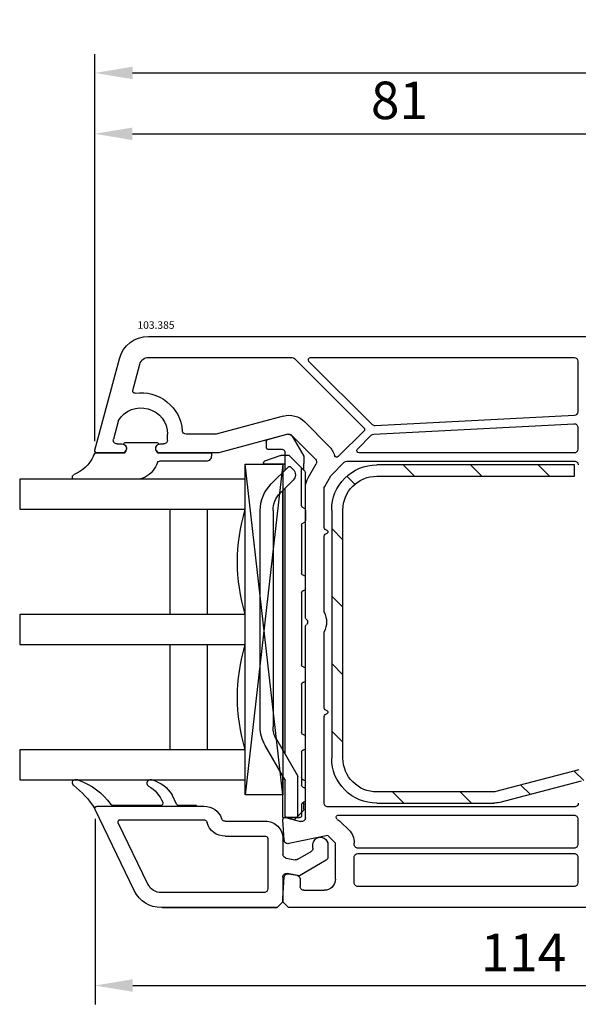
# Model space of a CAD drawing. Units: millimetres. Extents: x 117 to 1060, y 10 to 633.
# Drawn here: x 762 to 836, y 309 to 440 of the extents above; entities that cross this region are included whole.
import ezdxf

# ---------------------------------------------------------------- set-up
doc = ezdxf.new("R2010")
doc.units = ezdxf.units.MM
for name, color, linetype in [('cotes', 150, 'Continuous'), ('joints edpm', 6, 'Continuous'), ('profiles', 7, 'Continuous'), ('renforts acier', 1, 'Continuous'), ('vitrage', 4, 'Continuous')]:
    doc.layers.add(name, color=color, linetype=linetype)
doc.styles.add('Annotatif', font='arial.ttf')
doc.styles.get("Standard").update_dxf_attribs({"font": 'arial.ttf'})
doc.dimstyles.new('Annotatif', dxfattribs={"dimscale": 0, "dimtxt": 2.5, "dimasz": 2.5, "dimexe": 1.25, "dimexo": 0.625, "dimtad": 1, "dimdec": 0, "dimtxsty": 'Standard', "dimcen": 2.5, "dimadec": 0, "dimazin": 0, "dimtfac": 1, "dimtdec": 0, "dimtmove": 0, "dimatfit": 3, "dimfxl": 1, "dimarcsym": 0})

# ---------------------------------------------------------------- blocks, each defined once
blk = doc.blocks.new('*D44')
at = {"layer": 'cotes', "color": 0, "lineweight": -2}
for p, q in [((771.62, 333.35), (771.62, 308.66)), ((885.59, 333.5), (885.59, 308.66)), ((776.62, 311.16), (880.59, 311.16))]:
    blk.add_line(p, q, dxfattribs=at)
at = {"layer": 'cotes', "color": 0}
for points in [[(776.62, 312), (776.62, 310.33), (771.62, 311.16)], [(880.59, 312), (880.59, 310.33), (885.59, 311.16)]]:
    blk.add_solid(points, dxfattribs=at)
at = {"layer": 'Defpoints', "color": 0}
for p in [(771.62, 334.6), (885.59, 334.75), (885.59, 311.16)]:
    blk.add_point(p, dxfattribs=at)
at = {"layer": 'cotes', "color": 0, "insert": (828.61, 314.92), "char_height": 5, "attachment_point": 5}
blk.add_mtext('114', dxfattribs=at)
blk = doc.blocks.new('*D47')
at = {"layer": 'cotes', "color": 0, "lineweight": -2}
for p, q in [((771.59, 383.58), (771.59, 427)), ((852.6, 402.66), (852.6, 427)), ((776.59, 424.5), (847.6, 424.5))]:
    blk.add_line(p, q, dxfattribs=at)
at = {"layer": 'cotes', "color": 0}
for points in [[(776.59, 425.33), (776.59, 423.66), (771.59, 424.5)], [(847.6, 425.33), (847.6, 423.66), (852.6, 424.5)]]:
    blk.add_solid(points, dxfattribs=at)
at = {"layer": 'Defpoints', "color": 0}
for p in [(852.6, 424.5), (852.6, 401.41), (771.59, 382.33)]:
    blk.add_point(p, dxfattribs=at)
at = {"layer": 'cotes', "color": 0, "insert": (812.1, 428.3), "char_height": 5, "attachment_point": 5}
blk.add_mtext('81', dxfattribs=at)
blk = doc.blocks.new('*D53')
at = {"layer": 'cotes', "color": 0, "lineweight": -2}
for p, q in [((771.6, 383.66), (771.6, 435.1)), ((944.59, 402.6), (944.59, 435.1)), ((776.6, 432.6), (939.59, 432.6))]:
    blk.add_line(p, q, dxfattribs=at)
at = {"layer": 'cotes', "color": 0}
for points in [[(776.6, 433.43), (776.6, 431.77), (771.6, 432.6)], [(939.59, 433.43), (939.59, 431.77), (944.59, 432.6)]]:
    blk.add_solid(points, dxfattribs=at)
at = {"layer": 'Defpoints', "color": 0}
for p in [(944.59, 432.6), (944.59, 401.35), (771.6, 382.41)]:
    blk.add_point(p, dxfattribs=at)
at = {"layer": 'cotes', "color": 0, "insert": (858.1, 436.4), "char_height": 5, "attachment_point": 5}
blk.add_mtext('173', dxfattribs=at)

msp = doc.modelspace()

# ---------------------------------------------------------------- hatches: boundary and pattern name
at = {"layer": 'renforts acier'}
h = msp.add_hatch(dxfattribs=at)
h.set_pattern_fill('ANSI31', color=256, angle=-90)
h.set_pattern_definition([(315, (468.692, 796.161), (4.49013, 4.49013), [])])
edge = h.paths.add_edge_path()
edge.add_spline(control_points=[(803.09, 374.43), (803.09, 376.09), (803.68, 377.5), (804.85, 378.68), (806.02, 379.85), (807.44, 380.43), (809.09, 380.43)], knot_values=[0, 0, 0, 0, 1, 1, 1, 2, 2, 2, 2], degree=3, periodic=0)
edge.add_line((809.09, 380.43), (835.39, 380.43))
edge.add_line((835.39, 380.43), (835.39, 378.93))
edge.add_line((835.39, 378.93), (809.09, 378.93))
edge.add_spline(control_points=[(809.09, 378.93), (807.85, 378.93), (806.79, 378.49), (805.91, 377.62), (805.03, 376.74), (804.59, 375.68), (804.59, 374.43)], knot_values=[0, 0, 0, 0, 1, 1, 1, 2, 2, 2, 2], degree=3, periodic=0)
edge.add_line((804.59, 374.43), (804.59, 341.43))
edge.add_spline(control_points=[(804.59, 341.43), (804.59, 340.19), (805.03, 339.13), (805.91, 338.25), (806.79, 337.37), (807.85, 336.93), (809.09, 336.93)], knot_values=[0, 0, 0, 0, 1, 1, 1, 2, 2, 2, 2], degree=3, periodic=0)
edge.add_line((809.09, 336.93), (824.68, 336.93))
edge.add_spline(control_points=[(824.68, 336.93), (824.77, 336.93), (824.85, 336.94), (824.94, 336.97)], knot_values=[0, 0, 0, 0, 1, 1, 1, 1], degree=3, periodic=0)
edge.add_line((824.94, 336.97), (835.96, 339.85))
edge.add_spline(control_points=[(835.96, 339.85), (836.39, 339.97), (836.79, 339.97), (837.22, 339.85)], knot_values=[0, 0, 0, 0, 1, 1, 1, 1], degree=3, periodic=0)
edge.add_line((837.22, 339.85), (848.24, 336.97))
edge.add_spline(control_points=[(848.24, 336.97), (848.55, 336.89), (848.85, 336.95), (849.1, 337.14), (849.36, 337.34), (849.49, 337.61), (849.49, 337.93)], knot_values=[0, 0, 0, 0, 1, 1, 1, 2, 2, 2, 2], degree=3, periodic=0)
edge.add_line((849.49, 337.93), (849.49, 341.93))
edge.add_line((849.49, 341.93), (850.99, 341.93))
edge.add_line((850.99, 341.93), (850.99, 337.93))
edge.add_spline(control_points=[(850.99, 337.93), (850.99, 337.13), (850.66, 336.45), (850.02, 335.95), (849.39, 335.46), (848.64, 335.31), (847.86, 335.52)], knot_values=[0, 0, 0, 0, 1, 1, 1, 2, 2, 2, 2], degree=3, periodic=0)
edge.add_line((847.86, 335.52), (836.84, 338.4))
edge.add_spline(control_points=[(836.84, 338.4), (836.67, 338.45), (836.51, 338.45), (836.34, 338.4)], knot_values=[0, 0, 0, 0, 1, 1, 1, 1], degree=3, periodic=0)
edge.add_line((836.34, 338.4), (825.32, 335.52))
edge.add_spline(control_points=[(825.32, 335.52), (825.1, 335.46), (824.91, 335.43), (824.68, 335.43)], knot_values=[0, 0, 0, 0, 1, 1, 1, 1], degree=3, periodic=0)
edge.add_line((824.68, 335.43), (809.09, 335.43))
edge.add_spline(control_points=[(809.09, 335.43), (807.44, 335.43), (806.02, 336.02), (804.85, 337.19), (803.68, 338.36), (803.09, 339.78), (803.09, 341.43)], knot_values=[0, 0, 0, 0, 1, 1, 1, 2, 2, 2, 2], degree=3, periodic=0)
edge.add_line((803.09, 341.43), (803.09, 374.43))

# ---------------------------------------------------------------- linework, layer by layer
at = {"layer": 'joints edpm'}
for points in [[(775.74, 383.43), (779.75, 383.43)], [(771.4, 381.65), (771.53, 381.88)], [(771.79, 382.03), (775.54, 382.03), (775.71, 382.33)], [(779.77, 382.33), (779.95, 382.03), (787.09, 382.03)], [(787.09, 382.03), (787.09, 381.63)], [(786.39, 380.93), (780.19, 380.93)], [(776.97, 378.53), (768.89, 378.53)], [(769.32, 338.53), (768.92, 338.53)], [(779.19, 338.53), (778.91, 338.53)], [(782.46, 335.3), (781.86, 336.55)], [(771.89, 335.03), (785.09, 335.03), (785.09, 335.13), (782.73, 335.13)], [(780.33, 335.13), (773.98, 335.13)]]:
    msp.add_lwpolyline(points, dxfattribs=at)
for points in [[(775.38, 383.2), (775.45, 383.35), (775.58, 383.43), (775.74, 383.43)], [(779.75, 383.43), (779.91, 383.43), (780.04, 383.35), (780.11, 383.2)], [(771.4, 381.65), (770.84, 380.46), (769.98, 379.63), (768.77, 379.11)], [(771.53, 381.88), (771.59, 381.98), (771.68, 382.03), (771.79, 382.03)], [(779.91, 380.74), (779.76, 380.33), (779.58, 380), (779.31, 379.66)], [(779.91, 380.74), (779.96, 380.86), (780.07, 380.93), (780.19, 380.93)], [(779.31, 379.66), (778.72, 378.92), (777.91, 378.53), (776.97, 378.53)], [(768.73, 337.82), (768.58, 337.97), (768.55, 338.19), (768.65, 338.38)], [(768.65, 338.38), (768.71, 338.48), (768.8, 338.53), (768.92, 338.53)], [(769.32, 338.53), (769.35, 338.53), (769.39, 338.53), (769.42, 338.51)], [(769.42, 338.51), (771.22, 337.83), (772.59, 336.8), (773.73, 335.25)], [(778.71, 338.46), (778.77, 338.51), (778.83, 338.53), (778.91, 338.53)], [(779.19, 338.53), (779.22, 338.53), (779.25, 338.53), (779.28, 338.52)], [(779.28, 338.52), (780.39, 338.16), (781.22, 337.52), (781.86, 336.55)], [(768.73, 337.82), (769.92, 336.9), (770.79, 335.95), (771.6, 334.69)], [(778.71, 337.71), (779.6, 337.19), (780.21, 336.5), (780.61, 335.55)], [(773.98, 335.13), (773.88, 335.13), (773.79, 335.18), (773.73, 335.25)], [(782.73, 335.13), (782.62, 335.13), (782.51, 335.2), (782.46, 335.3)]]:
    msp.add_open_spline(points, degree=3, dxfattribs=at)
for points in [[(775.38, 383.2), (775.56, 383.15), (775.69, 383.02), (775.75, 382.85), (775.82, 382.67), (775.81, 382.5), (775.71, 382.33)], [(779.77, 382.33), (779.68, 382.5), (779.67, 382.67), (779.73, 382.85), (779.8, 383.02), (779.93, 383.15), (780.11, 383.2)], [(787.09, 381.63), (787.09, 381.44), (787.03, 381.28), (786.89, 381.14), (786.75, 381), (786.59, 380.93), (786.39, 380.93)], [(768.89, 378.53), (768.75, 378.53), (768.63, 378.63), (768.6, 378.77), (768.57, 378.91), (768.64, 379.05), (768.77, 379.11)], [(778.71, 337.71), (778.6, 337.81), (778.54, 337.94), (778.54, 338.09), (778.54, 338.24), (778.6, 338.37), (778.71, 338.46)], [(780.61, 335.55), (780.65, 335.46), (780.64, 335.36), (780.58, 335.27), (780.53, 335.18), (780.44, 335.13), (780.33, 335.13)], [(771.6, 334.69), (771.58, 334.78), (771.61, 334.86), (771.67, 334.93), (771.73, 335), (771.8, 335.03), (771.89, 335.03)]]:
    msp.add_open_spline(points, degree=3, knots=[0, 0, 0, 0, 1, 1, 1, 2, 2, 2, 2], dxfattribs=at)
at = {"layer": 'profiles'}
for points in [[(778.73, 397.53), (858.09, 397.53)], [(771.6, 382.41), (774.86, 394.57)], [(778.73, 394.73), (797.8, 394.73)], [(798.15, 394.59), (807.37, 385.37)], [(800.29, 394.73), (835.34, 394.73)], [(776.63, 390.35), (777.57, 393.84)], [(808.52, 385.78), (800.07, 394.22)], [(835.84, 394.23), (835.84, 387.52)], [(796.62, 386.93), (787.73, 384.55)], [(835.37, 387.02), (808.89, 385.63)], [(774.69, 386.22), (774.06, 383.86)], [(802.71, 382.95), (799.51, 386.16)], [(808.69, 384.52), (835.32, 385.92)], [(835.84, 385.42), (835.84, 382.53)], [(781.24, 383.73), (781.24, 384.53)], [(787.6, 384.53), (783.72, 384.53)], [(797.26, 384.52), (788.06, 382.05)], [(800.95, 381.19), (797.75, 384.39)], [(807.37, 384.95), (803.97, 381.55)], [(806.53, 382.55), (808.36, 384.38)], [(774.55, 383.23), (775.19, 383.23)], [(780.29, 383.23), (780.74, 383.23)], [(775.71, 382.33), (775.54, 382.03), (771.89, 382.03)], [(787.93, 382.03), (779.95, 382.03), (779.77, 382.33)], [(835.34, 382.03), (806.74, 382.03)], [(800, 378.8), (801.03, 380.58)], [(803.07, 379.09), (804.77, 380.79)], [(805.12, 380.93), (835.39, 380.93)], [(802.16, 377.55), (802.99, 378.99)], [(835.39, 378.99), (835.34, 378.93)], [(799.59, 360.25), (799.59, 377.3)], [(802.09, 372.11), (802.09, 377.3)], [(799.59, 374.43), (799.59, 375.03)], [(802.09, 360.84), (802.09, 370.96)], [(802.49, 371.71), (802.24, 371.85)], [(802.24, 371.22), (802.49, 371.36)], [(799.59, 333.47), (799.59, 358.82)], [(802.09, 348.11), (802.09, 358.23)], [(802.49, 347.71), (802.24, 347.85)], [(802.24, 347.22), (802.49, 347.36)], [(802.09, 335.43), (802.09, 346.96)], [(776.84, 323.79), (771.62, 334.6)], [(771.89, 335.03), (786.09, 335.03)], [(835.39, 334.93), (802.59, 334.93)], [(778.65, 324.66), (774.71, 332.8)], [(774.98, 333.23), (786.03, 333.23)], [(788.92, 333.03), (794.29, 333.03)], [(796.78, 330.5), (796.59, 333.21)], [(796.97, 333.52), (798.96, 332.99)], [(803.99, 333.83), (835.34, 333.83)], [(805.36, 331.87), (804.36, 332.87)], [(835.84, 333.33), (835.84, 329.93)], [(788.92, 331.03), (794.29, 331.03)], [(794.59, 330.73), (794.59, 324.03)], [(796.59, 330.73), (796.59, 328.62)], [(803.59, 325.33), (803.59, 330.11), (802.59, 331.11), (797.37, 330.04)], [(798.58, 327.97), (800.34, 328.99)], [(800.59, 329.42), (800.59, 329.88)], [(802.59, 329.88), (802.59, 328.27)], [(806.09, 329.93), (806.09, 330.11)], [(835.34, 329.43), (806.59, 329.43)], [(797.01, 328.13), (798.24, 327.91)], [(802.34, 327.83), (798.79, 325.78), (797.18, 326.07)], [(806.09, 324.83), (806.09, 328.23)], [(806.59, 328.73), (835.34, 328.73)], [(835.84, 328.23), (835.84, 324.83)], [(796.59, 325.58), (796.59, 322.28), (795.84, 321.53), (780.45, 321.53)], [(882.59, 321.53), (797.34, 321.53), (796.59, 322.28), (796.59, 322.78), (796.78, 325.57)], [(797.36, 326.03), (798.48, 325.83)], [(798.89, 325.34), (798.89, 324.33)], [(799.39, 323.83), (802.09, 323.83)], [(835.34, 324.33), (806.59, 324.33)], [(794.09, 323.53), (780.45, 323.53)], [(780.6, 321.53), (795.84, 321.53)]]:
    msp.add_lwpolyline(points, dxfattribs=at)
for points in [[(774.86, 394.57), (775.34, 396.35), (776.88, 397.53), (778.73, 397.53)], [(777.57, 393.84), (777.71, 394.38), (778.17, 394.73), (778.73, 394.73)], [(797.8, 394.73), (797.94, 394.73), (798.05, 394.68), (798.15, 394.59)], [(835.34, 394.73), (835.62, 394.73), (835.84, 394.51), (835.84, 394.23)], [(796.62, 386.93), (797.68, 387.22), (798.73, 386.94), (799.51, 386.16)], [(835.84, 387.52), (835.84, 387.26), (835.64, 387.04), (835.37, 387.02)], [(774.69, 386.22), (774.71, 386.26), (774.72, 386.3), (774.75, 386.35)], [(808.89, 385.63), (808.75, 385.63), (808.62, 385.68), (808.52, 385.78)], [(783.72, 384.53), (783.46, 384.53), (783.25, 384.73), (783.22, 384.99)], [(787.73, 384.55), (787.69, 384.54), (787.65, 384.53), (787.6, 384.53)], [(797.26, 384.52), (797.44, 384.56), (797.62, 384.52), (797.75, 384.39)], [(808.36, 384.38), (808.45, 384.47), (808.56, 384.52), (808.69, 384.52)], [(802.71, 382.95), (803.09, 382.58), (803.32, 382.18), (803.47, 381.68)], [(788.06, 382.05), (788.02, 382.04), (787.98, 382.03), (787.93, 382.03)], [(800.95, 381.19), (801.11, 381.02), (801.14, 380.78), (801.03, 380.58)], [(804.77, 380.79), (804.87, 380.88), (804.98, 380.93), (805.12, 380.93)], [(799.59, 377.3), (799.59, 377.85), (799.72, 378.32), (800, 378.8)], [(802.99, 378.99), (803.02, 379.03), (803.04, 379.06), (803.07, 379.09)], [(802.09, 377.3), (802.09, 377.39), (802.12, 377.47), (802.16, 377.55)], [(802.24, 371.85), (802.15, 371.91), (802.09, 372), (802.09, 372.11)], [(802.09, 370.96), (802.09, 371.07), (802.15, 371.16), (802.24, 371.22)], [(802.09, 360.84), (802.51, 359.98), (802.51, 359.08), (802.09, 358.23)], [(799.74, 359.89), (799.64, 359.99), (799.59, 360.11), (799.59, 360.25)], [(799.59, 358.82), (799.59, 358.96), (799.64, 359.08), (799.74, 359.18)], [(802.24, 347.85), (802.15, 347.91), (802.09, 348), (802.09, 348.11)], [(802.09, 346.96), (802.09, 347.07), (802.15, 347.16), (802.24, 347.22)], [(786.09, 335.03), (787.18, 335.03), (788.09, 334.39), (788.45, 333.37)], [(786.03, 333.23), (786.26, 333.23), (786.45, 333.09), (786.51, 332.87)], [(788.92, 331.03), (787.78, 331.03), (786.82, 331.77), (786.51, 332.87)], [(788.92, 333.03), (788.71, 333.03), (788.52, 333.16), (788.45, 333.37)], [(803.84, 333.27), (804.04, 333.16), (804.2, 333.04), (804.36, 332.87)], [(805.36, 331.87), (805.85, 331.39), (806.09, 330.8), (806.09, 330.11)], [(800.59, 329.42), (800.59, 329.24), (800.5, 329.08), (800.34, 328.99)], [(797.01, 328.13), (796.77, 328.17), (796.59, 328.38), (796.59, 328.62)], [(798.58, 327.97), (798.47, 327.91), (798.37, 327.89), (798.24, 327.91)], [(802.59, 328.27), (802.59, 328.08), (802.5, 327.93), (802.34, 327.83)], [(798.48, 325.83), (798.72, 325.79), (798.89, 325.58), (798.89, 325.34)], [(780.45, 321.53), (778.87, 321.53), (777.53, 322.37), (776.84, 323.79)], [(780.45, 323.53), (779.66, 323.53), (778.99, 323.95), (778.65, 324.66)]]:
    msp.add_open_spline(points, degree=3, dxfattribs=at)
for points, knots in [([(800.07, 394.22), (799.99, 394.31), (799.96, 394.43), (800.01, 394.55), (800.06, 394.66), (800.16, 394.73), (800.29, 394.73)], [0, 0, 0, 0, 1, 1, 1, 2, 2, 2, 2]), ([(776.96, 389.98), (776.86, 389.96), (776.77, 390), (776.7, 390.08), (776.63, 390.15), (776.6, 390.25), (776.63, 390.35)], [0, 0, 0, 0, 1, 1, 1, 2, 2, 2, 2]), ([(776.96, 389.98), (778.52, 390.2), (779.94, 389.82), (781.17, 388.84), (782.4, 387.85), (783.09, 386.56), (783.22, 384.99)], [0, 0, 0, 0, 1, 1, 1, 2, 2, 2, 2]), ([(774.75, 386.35), (775.58, 387.71), (777.14, 388.33), (778.68, 387.9), (780.22, 387.48), (781.24, 386.13), (781.24, 384.53)], [0, 0, 0, 0, 1, 1, 1, 2, 2, 2, 2]), ([(807.37, 385.37), (807.43, 385.31), (807.46, 385.24), (807.46, 385.16), (807.46, 385.07), (807.43, 385), (807.37, 384.95)], [0, 0, 0, 0, 1, 1, 1, 2, 2, 2, 2]), ([(835.32, 385.92), (835.46, 385.93), (835.58, 385.88), (835.69, 385.78), (835.79, 385.68), (835.84, 385.56), (835.84, 385.42)], [0, 0, 0, 0, 1, 1, 1, 2, 2, 2, 2]), ([(774.55, 383.23), (774.39, 383.23), (774.25, 383.3), (774.15, 383.43), (774.05, 383.56), (774.02, 383.71), (774.06, 383.86)], [0, 0, 0, 0, 1, 1, 1, 2, 2, 2, 2]), ([(775.19, 383.23), (775.41, 383.23), (775.6, 383.12), (775.71, 382.93), (775.82, 382.74), (775.82, 382.52), (775.71, 382.33)], [0, 0, 0, 0, 1, 1, 1, 2, 2, 2, 2]), ([(779.77, 382.33), (779.66, 382.52), (779.66, 382.74), (779.77, 382.93), (779.88, 383.12), (780.07, 383.23), (780.29, 383.23)], [0, 0, 0, 0, 1, 1, 1, 2, 2, 2, 2]), ([(781.24, 383.73), (781.24, 383.6), (781.19, 383.48), (781.1, 383.38), (781, 383.28), (780.88, 383.23), (780.74, 383.23)], [0, 0, 0, 0, 1, 1, 1, 2, 2, 2, 2]), ([(771.89, 382.03), (771.8, 382.03), (771.71, 382.07), (771.66, 382.15), (771.6, 382.23), (771.58, 382.32), (771.6, 382.41)], [0, 0, 0, 0, 1, 1, 1, 2, 2, 2, 2]), ([(803.97, 381.55), (803.9, 381.47), (803.79, 381.44), (803.69, 381.47), (803.58, 381.5), (803.5, 381.57), (803.47, 381.68)], [0, 0, 0, 0, 1, 1, 1, 2, 2, 2, 2]), ([(806.74, 382.03), (806.61, 382.03), (806.51, 382.1), (806.46, 382.22), (806.41, 382.33), (806.44, 382.46), (806.53, 382.55)], [0, 0, 0, 0, 1, 1, 1, 2, 2, 2, 2]), ([(835.84, 382.53), (835.84, 382.4), (835.79, 382.28), (835.7, 382.18), (835.6, 382.08), (835.48, 382.03), (835.34, 382.03)], [0, 0, 0, 0, 1, 1, 1, 2, 2, 2, 2]), ([(835.39, 380.93), (835.53, 380.93), (835.65, 380.88), (835.75, 380.79), (835.84, 380.69), (835.89, 380.57), (835.89, 380.43)], [0, 0, 0, 0, 1, 1, 1, 2, 2, 2, 2]), ([(802.49, 371.71), (802.56, 371.67), (802.59, 371.61), (802.59, 371.53), (802.59, 371.46), (802.56, 371.4), (802.49, 371.36)], [0, 0, 0, 0, 1, 1, 1, 2, 2, 2, 2]), ([(799.74, 359.89), (799.84, 359.79), (799.89, 359.67), (799.89, 359.53), (799.89, 359.39), (799.84, 359.27), (799.74, 359.18)], [0, 0, 0, 0, 1, 1, 1, 2, 2, 2, 2]), ([(802.49, 347.71), (802.56, 347.67), (802.59, 347.61), (802.59, 347.53), (802.59, 347.46), (802.56, 347.4), (802.49, 347.36)], [0, 0, 0, 0, 1, 1, 1, 2, 2, 2, 2]), ([(802.59, 334.93), (802.46, 334.93), (802.34, 334.98), (802.24, 335.08), (802.14, 335.18), (802.09, 335.3), (802.09, 335.43)], [0, 0, 0, 0, 1, 1, 1, 2, 2, 2, 2]), ([(835.89, 335.43), (835.89, 335.3), (835.85, 335.18), (835.75, 335.08), (835.65, 334.98), (835.53, 334.93), (835.39, 334.93)], [0, 0, 0, 0, 1, 1, 1, 2, 2, 2, 2]), ([(771.62, 334.6), (771.58, 334.7), (771.58, 334.8), (771.64, 334.89), (771.7, 334.98), (771.79, 335.03), (771.89, 335.03)], [0, 0, 0, 0, 1, 1, 1, 2, 2, 2, 2]), ([(774.71, 332.8), (774.67, 332.9), (774.67, 333), (774.73, 333.09), (774.79, 333.18), (774.88, 333.23), (774.98, 333.23)], [0, 0, 0, 0, 1, 1, 1, 2, 2, 2, 2]), ([(794.29, 333.03), (794.93, 333.03), (795.47, 332.81), (795.92, 332.36), (796.37, 331.91), (796.59, 331.37), (796.59, 330.73)], [0, 0, 0, 0, 1, 1, 1, 2, 2, 2, 2]), ([(796.59, 333.21), (796.59, 333.31), (796.63, 333.4), (796.7, 333.47), (796.78, 333.53), (796.88, 333.55), (796.97, 333.52)], [0, 0, 0, 0, 1, 1, 1, 2, 2, 2, 2]), ([(799.59, 333.47), (799.59, 333.31), (799.53, 333.17), (799.4, 333.08), (799.27, 332.98), (799.12, 332.95), (798.96, 332.99)], [0, 0, 0, 0, 1, 1, 1, 2, 2, 2, 2]), ([(803.84, 333.27), (803.72, 333.34), (803.66, 333.48), (803.7, 333.61), (803.73, 333.74), (803.85, 333.83), (803.99, 333.83)], [0, 0, 0, 0, 1, 1, 1, 2, 2, 2, 2]), ([(835.34, 333.83), (835.48, 333.83), (835.6, 333.78), (835.7, 333.69), (835.79, 333.59), (835.84, 333.47), (835.84, 333.33)], [0, 0, 0, 0, 1, 1, 1, 2, 2, 2, 2]), ([(794.29, 331.03), (794.38, 331.03), (794.45, 331), (794.51, 330.95), (794.56, 330.89), (794.59, 330.82), (794.59, 330.73)], [0, 0, 0, 0, 1, 1, 1, 2, 2, 2, 2]), ([(797.37, 330.04), (797.23, 330.01), (797.09, 330.05), (796.97, 330.14), (796.85, 330.23), (796.79, 330.35), (796.78, 330.5)], [0, 0, 0, 0, 1, 1, 1, 2, 2, 2, 2]), ([(800.59, 329.88), (800.59, 330.25), (800.77, 330.57), (801.09, 330.75), (801.41, 330.93), (801.77, 330.93), (802.09, 330.75), (802.41, 330.57), (802.59, 330.25), (802.59, 329.88)], [0, 0, 0, 0, 1, 1, 1, 2, 2, 2, 3, 3, 3, 3]), ([(806.59, 329.43), (806.46, 329.43), (806.34, 329.48), (806.24, 329.58), (806.14, 329.68), (806.09, 329.8), (806.09, 329.93)], [0, 0, 0, 0, 1, 1, 1, 2, 2, 2, 2]), ([(835.84, 329.93), (835.84, 329.8), (835.79, 329.68), (835.7, 329.58), (835.6, 329.48), (835.48, 329.43), (835.34, 329.43)], [0, 0, 0, 0, 1, 1, 1, 2, 2, 2, 2]), ([(806.09, 328.23), (806.09, 328.37), (806.14, 328.49), (806.24, 328.59), (806.34, 328.69), (806.46, 328.73), (806.59, 328.73)], [0, 0, 0, 0, 1, 1, 1, 2, 2, 2, 2]), ([(835.34, 328.73), (835.48, 328.73), (835.6, 328.69), (835.7, 328.59), (835.79, 328.49), (835.84, 328.37), (835.84, 328.23)], [0, 0, 0, 0, 1, 1, 1, 2, 2, 2, 2]), ([(796.59, 325.58), (796.59, 325.73), (796.65, 325.86), (796.77, 325.96), (796.89, 326.06), (797.03, 326.09), (797.18, 326.07)], [0, 0, 0, 0, 1, 1, 1, 2, 2, 2, 2]), ([(796.78, 325.57), (796.79, 325.71), (796.85, 325.84), (796.97, 325.93), (797.09, 326.02), (797.22, 326.05), (797.36, 326.03)], [0, 0, 0, 0, 1, 1, 1, 2, 2, 2, 2]), ([(803.59, 325.33), (803.59, 324.92), (803.45, 324.57), (803.15, 324.27), (802.86, 323.98), (802.51, 323.83), (802.09, 323.83)], [0, 0, 0, 0, 1, 1, 1, 2, 2, 2, 2]), ([(794.59, 324.03), (794.59, 323.9), (794.54, 323.78), (794.45, 323.68), (794.35, 323.58), (794.23, 323.53), (794.09, 323.53)], [0, 0, 0, 0, 1, 1, 1, 2, 2, 2, 2]), ([(799.39, 323.83), (799.26, 323.83), (799.14, 323.88), (799.04, 323.98), (798.94, 324.08), (798.89, 324.2), (798.89, 324.33)], [0, 0, 0, 0, 1, 1, 1, 2, 2, 2, 2]), ([(806.59, 324.33), (806.46, 324.33), (806.34, 324.38), (806.24, 324.48), (806.14, 324.58), (806.09, 324.7), (806.09, 324.83)], [0, 0, 0, 0, 1, 1, 1, 2, 2, 2, 2]), ([(835.84, 324.83), (835.84, 324.7), (835.79, 324.58), (835.7, 324.48), (835.6, 324.38), (835.48, 324.33), (835.34, 324.33)], [0, 0, 0, 0, 1, 1, 1, 2, 2, 2, 2])]:
    msp.add_open_spline(points, degree=3, knots=knots, dxfattribs=at)
at = {"layer": 'renforts acier'}
for points in [[(835.39, 378.93), (835.39, 380.43), (809.09, 380.43)], [(809.09, 378.93), (835.39, 378.93)], [(803.09, 374.43), (803.09, 341.43)], [(804.59, 341.43), (804.59, 374.43)], [(835.96, 339.85), (824.94, 336.97)], [(825.32, 335.52), (836.34, 338.4)], [(824.68, 336.93), (809.09, 336.93)], [(809.09, 335.43), (824.68, 335.43)]]:
    msp.add_lwpolyline(points, dxfattribs=at)
for points in [[(803.09, 374.43), (803.09, 376.09), (803.68, 377.5), (804.85, 378.68), (806.02, 379.85), (807.44, 380.43), (809.09, 380.43)], [(804.59, 374.43), (804.59, 375.68), (805.03, 376.74), (805.91, 377.62), (806.79, 378.49), (807.85, 378.93), (809.09, 378.93)], [(809.09, 335.43), (807.44, 335.43), (806.02, 336.02), (804.85, 337.19), (803.68, 338.36), (803.09, 339.78), (803.09, 341.43)], [(809.09, 336.93), (807.85, 336.93), (806.79, 337.37), (805.91, 338.25), (805.03, 339.13), (804.59, 340.19), (804.59, 341.43)]]:
    msp.add_open_spline(points, degree=3, knots=[0, 0, 0, 0, 1, 1, 1, 2, 2, 2, 2], dxfattribs=at)
for points in [[(824.94, 336.97), (824.85, 336.94), (824.77, 336.93), (824.68, 336.93)], [(825.32, 335.52), (825.1, 335.46), (824.91, 335.43), (824.68, 335.43)]]:
    msp.add_open_spline(points, degree=3, dxfattribs=at)
at = {"layer": 'vitrage'}
for points in [[(797.26, 384.52), (794.54, 383.79)], [(797.83, 384.28), (799.37, 381.61)], [(794.39, 383.59), (794.39, 382.73)], [(796.31, 381.7), (794.16, 380.92)], [(794.59, 382.53), (796.39, 382.53)], [(796.48, 381.73), (797.09, 381.73)], [(796.89, 381.73), (796.89, 382.03)], [(796.89, 379.73), (796.89, 381.53)], [(797.09, 381.73), (797.31, 381.73)], [(797.45, 381.68), (799.04, 380.09)], [(799.39, 381.51), (799.39, 380.63)], [(796.59, 380.53), (796.59, 336.53), (791.59, 336.53), (791.59, 380.53), (796.59, 380.53)], [(796.59, 380.53), (791.59, 336.53)], [(796.59, 336.53), (791.59, 380.53)], [(796.79, 380.53), (794.23, 380.53)], [(795.06, 377.9), (797.34, 380.18)], [(797.62, 380.18), (797.98, 379.83)], [(799.03, 380.09), (799.43, 379.69)], [(799.39, 380.24), (799.39, 380.63)], [(799.39, 379.73), (799.39, 380.24)], [(799.09, 375.03), (799.09, 379.95)], [(799.53, 379.59), (799.43, 379.69)], [(799.59, 375.03), (799.59, 379.45)], [(761.59, 378.53), (761.59, 374.53), (791.59, 374.53), (791.59, 378.53), (761.59, 378.53)], [(797.98, 378.41), (796.26, 376.7)], [(796.59, 342.45), (796.59, 377.03)], [(796.89, 341.93), (796.89, 377.33)], [(781.59, 360.53), (781.59, 374.53)], [(786.59, 360.53), (786.59, 374.53)], [(793.59, 345.59), (793.59, 374.36)], [(795.29, 374.36), (795.29, 345.59)], [(799.59, 374.43), (799.59, 373.03)], [(799.09, 372.44), (799.09, 366.03)], [(799.09, 370.55), (799.09, 370.54)], [(799.09, 370.55), (799.09, 370.54)], [(799.59, 363.93), (799.59, 365.53)], [(799.09, 363.43), (799.09, 353.83)], [(799.09, 362.82), (799.09, 362.82)], [(761.59, 360.53), (761.59, 356.53), (791.59, 356.53), (791.59, 360.53), (761.59, 360.53)], [(799.09, 358.45), (799.09, 358.44)], [(781.59, 342.53), (781.59, 356.53)], [(786.59, 342.53), (786.59, 356.53)], [(799.59, 351.73), (799.59, 353.33)], [(799.09, 351.23), (799.09, 344.83)], [(799.09, 350.72), (799.09, 350.72)], [(795.74, 343.94), (798.58, 339.01)], [(799.59, 342.73), (799.59, 344.33)], [(761.59, 342.53), (761.59, 338.53), (791.59, 338.53), (791.59, 342.53), (761.59, 342.53)], [(796.88, 338.56), (794.26, 343.09)], [(799.09, 342.23), (799.09, 337.83)], [(796.59, 333.53), (796.59, 339.05)], [(796.89, 333.73), (796.89, 338.51)], [(798.59, 333.73), (798.59, 338.96)], [(799.29, 338.53), (799.09, 338.53)], [(799.59, 337.83), (799.59, 338.23)], [(799.59, 337.23), (799.59, 337.83)], [(799.59, 335.83), (799.59, 337.23)], [(799.19, 335.44), (799.17, 335.44)], [(799.33, 334.46), (798.13, 333.26)], [(799.09, 335.24), (799.09, 333.73)], [(799.39, 334.61), (799.39, 335.24)], [(796.59, 333.53), (797.09, 333.53)], [(798.04, 333.24), (797.04, 333.5)], [(798.39, 333.53), (797.09, 333.53)], [(798.39, 333.53), (798.79, 333.53)], [(798.89, 333.53), (798.79, 333.53)]]:
    msp.add_lwpolyline(points, dxfattribs=at)
for points in [[(797.26, 384.52), (797.48, 384.58), (797.71, 384.48), (797.83, 384.28)], [(794.39, 383.59), (794.39, 383.69), (794.45, 383.76), (794.54, 383.79)], [(796.31, 381.7), (796.37, 381.72), (796.42, 381.73), (796.48, 381.73)], [(797.31, 381.73), (797.37, 381.73), (797.41, 381.71), (797.45, 381.68)], [(799.37, 381.61), (799.39, 381.58), (799.39, 381.55), (799.39, 381.51)], [(799.04, 380.09), (799.07, 380.05), (799.09, 380.01), (799.09, 379.95)], [(799.53, 379.59), (799.57, 379.55), (799.59, 379.51), (799.59, 379.45)], [(793.59, 374.36), (793.59, 375.74), (794.08, 376.92), (795.06, 377.9)], [(795.29, 374.36), (795.29, 375.27), (795.62, 376.05), (796.26, 376.7)], [(799.34, 374.73), (799.2, 374.75), (799.09, 374.88), (799.09, 375.03)], [(799.34, 374.73), (799.49, 374.71), (799.59, 374.58), (799.59, 374.43)], [(791.59, 360.53), (790.2, 365.32), (790.2, 369.74), (791.59, 374.53)], [(799.09, 372.44), (799.09, 372.59), (799.2, 372.71), (799.34, 372.74)], [(799.59, 373.03), (799.59, 372.89), (799.49, 372.76), (799.34, 372.74)], [(791.59, 342.53), (790.2, 347.32), (790.2, 351.74), (791.59, 356.53)], [(794.26, 343.09), (793.8, 343.89), (793.59, 344.67), (793.59, 345.59)], [(795.74, 343.94), (795.43, 344.47), (795.29, 344.98), (795.29, 345.59)], [(796.88, 338.56), (796.89, 338.54), (796.89, 338.53), (796.89, 338.51)], [(798.58, 339.01), (798.59, 339), (798.59, 338.98), (798.59, 338.96)], [(799.34, 338.53), (799.2, 338.55), (799.09, 338.68), (799.09, 338.83)], [(799.34, 337.53), (799.2, 337.55), (799.09, 337.68), (799.09, 337.83)], [(799.34, 337.53), (799.49, 337.51), (799.59, 337.38), (799.59, 337.23)], [(799.09, 335.24), (799.09, 335.39), (799.2, 335.51), (799.34, 335.54)], [(799.59, 335.83), (799.59, 335.69), (799.49, 335.56), (799.34, 335.54)], [(799.39, 334.61), (799.39, 334.55), (799.37, 334.5), (799.33, 334.46)], [(797.04, 333.5), (797.02, 333.51), (797, 333.52), (796.98, 333.53)], [(798.13, 333.26), (798.11, 333.24), (798.07, 333.23), (798.04, 333.24)]]:
    msp.add_open_spline(points, degree=3, dxfattribs=at)
for points in [[(794.59, 382.53), (794.54, 382.53), (794.49, 382.55), (794.45, 382.59), (794.41, 382.63), (794.39, 382.68), (794.39, 382.73)], [(796.39, 382.53), (796.53, 382.53), (796.65, 382.49), (796.75, 382.39), (796.84, 382.29), (796.89, 382.17), (796.89, 382.03)], [(796.89, 381.53), (796.89, 381.59), (796.91, 381.64), (796.95, 381.68), (796.99, 381.71), (797.04, 381.73), (797.09, 381.73)], [(794.23, 380.53), (794.13, 380.53), (794.05, 380.6), (794.03, 380.7), (794.02, 380.8), (794.07, 380.89), (794.16, 380.92)], [(796.79, 380.53), (796.82, 380.53), (796.84, 380.52), (796.86, 380.5), (796.88, 380.48), (796.89, 380.46), (796.89, 380.43)], [(797.34, 380.18), (797.38, 380.22), (797.43, 380.24), (797.48, 380.24), (797.54, 380.24), (797.58, 380.22), (797.62, 380.18)], [(797.98, 379.83), (798.17, 379.63), (798.27, 379.4), (798.27, 379.12), (798.27, 378.84), (798.17, 378.61), (797.98, 378.41)], [(799.39, 365.73), (799.31, 365.73), (799.24, 365.76), (799.18, 365.82), (799.12, 365.88), (799.09, 365.95), (799.09, 366.03)], [(799.39, 365.73), (799.45, 365.73), (799.5, 365.71), (799.53, 365.67), (799.57, 365.64), (799.59, 365.59), (799.59, 365.53)], [(799.09, 363.43), (799.09, 363.52), (799.12, 363.59), (799.18, 363.65), (799.24, 363.7), (799.31, 363.73), (799.39, 363.73)], [(799.59, 363.93), (799.59, 363.88), (799.57, 363.83), (799.53, 363.79), (799.5, 363.75), (799.45, 363.73), (799.39, 363.73)], [(799.39, 353.53), (799.31, 353.53), (799.24, 353.56), (799.18, 353.62), (799.12, 353.68), (799.09, 353.75), (799.09, 353.83)], [(799.39, 353.53), (799.45, 353.53), (799.5, 353.51), (799.53, 353.48), (799.57, 353.44), (799.59, 353.39), (799.59, 353.33)], [(799.09, 351.23), (799.09, 351.32), (799.12, 351.39), (799.18, 351.45), (799.24, 351.5), (799.31, 351.53), (799.39, 351.53)], [(799.59, 351.73), (799.59, 351.68), (799.57, 351.63), (799.53, 351.59), (799.5, 351.55), (799.45, 351.53), (799.39, 351.53)], [(799.39, 344.53), (799.31, 344.53), (799.24, 344.56), (799.18, 344.62), (799.12, 344.68), (799.09, 344.75), (799.09, 344.83)], [(799.39, 344.53), (799.45, 344.53), (799.5, 344.51), (799.53, 344.48), (799.57, 344.44), (799.59, 344.39), (799.59, 344.33)], [(799.09, 342.23), (799.09, 342.32), (799.12, 342.39), (799.18, 342.45), (799.24, 342.5), (799.31, 342.53), (799.39, 342.53)], [(799.59, 342.73), (799.59, 342.68), (799.57, 342.63), (799.53, 342.59), (799.5, 342.55), (799.45, 342.53), (799.39, 342.53)], [(799.29, 338.53), (799.38, 338.53), (799.45, 338.5), (799.51, 338.45), (799.56, 338.39), (799.59, 338.32), (799.59, 338.23)], [(799.19, 335.44), (799.25, 335.44), (799.3, 335.42), (799.33, 335.39), (799.37, 335.35), (799.39, 335.3), (799.39, 335.24)], [(799.19, 335.44), (799.25, 335.44), (799.3, 335.42), (799.33, 335.39), (799.37, 335.35), (799.39, 335.3), (799.39, 335.24)], [(799.19, 335.44), (799.25, 335.44), (799.3, 335.42), (799.33, 335.39), (799.37, 335.35), (799.39, 335.3), (799.39, 335.24)], [(799.19, 335.44), (799.25, 335.44), (799.3, 335.42), (799.33, 335.39), (799.37, 335.35), (799.39, 335.3), (799.39, 335.24)], [(797.09, 333.53), (797.04, 333.53), (796.99, 333.55), (796.95, 333.59), (796.91, 333.63), (796.89, 333.68), (796.89, 333.73)], [(798.59, 333.73), (798.59, 333.68), (798.57, 333.63), (798.53, 333.59), (798.5, 333.55), (798.45, 333.53), (798.39, 333.53)], [(799.09, 333.73), (799.09, 333.68), (799.07, 333.63), (799.04, 333.59), (799, 333.55), (798.95, 333.53), (798.89, 333.53)]]:
    msp.add_open_spline(points, degree=3, knots=[0, 0, 0, 0, 1, 1, 1, 2, 2, 2, 2], dxfattribs=at)

# ---------------------------------------------------------------- texts
at = {"layer": 'cotes', "style": 'Annotatif'}
msp.add_text('103.385', height=1, dxfattribs=at).set_placement((777.26, 398.55))

# ---------------------------------------------------------------- dimensions: what is measured, and where the dimension line sits
at = {"layer": 'cotes'}
for base, p1, p2, picture, middle in [((944.59, 432.6), (771.6, 382.41), (944.59, 401.35), '*D53', (858.1, 436.4)), ((852.6, 424.5), (771.59, 382.33), (852.6, 401.41), '*D47', (812.1, 428.3)), ((885.59, 311.16), (771.62, 334.6), (885.59, 334.75), '*D44', (828.61, 314.92))]:
    dim = msp.add_linear_dim(base=base, p1=p1, p2=p2, dimstyle='Annotatif', dxfattribs=at)
    dim.commit()
    dim.dimension.update_dxf_attribs({"geometry": picture, "text_midpoint": middle})

doc.saveas('drawing.dxf')
